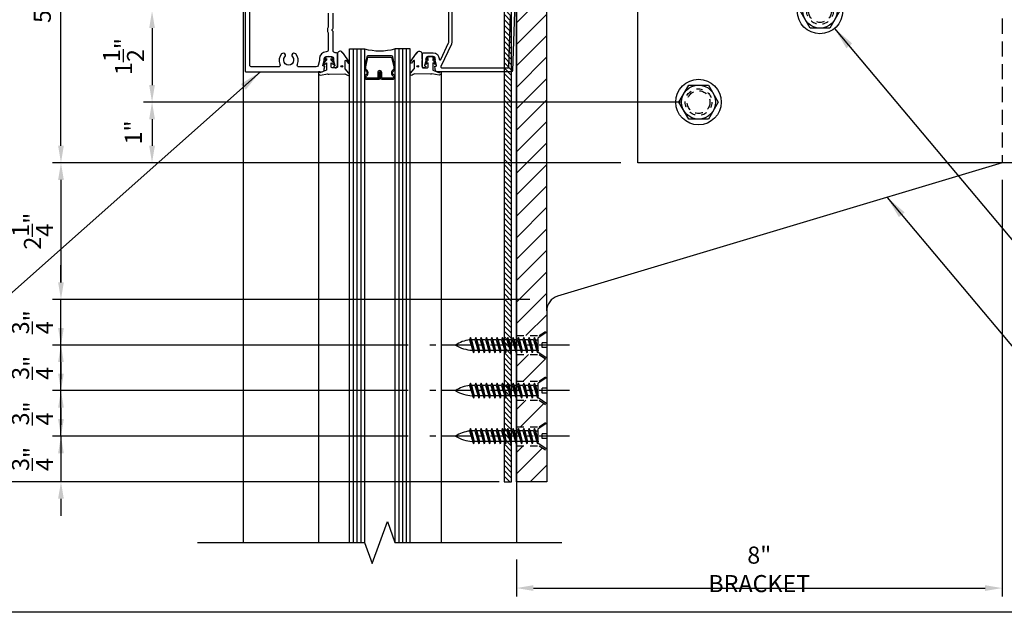
# Model space of a CAD drawing. Extents: x 0 to 145, y 0 to 47.
# Drawn here: x 8 to 24, y 0 to 10 of the extents above; entities that cross this region are included whole.
import ezdxf

# ---------------------------------------------------------------- set-up
doc = ezdxf.new("R2010")
doc.units = 0
doc.header["$MEASUREMENT"] = 0
for name, pattern in [('CENTER', [0.7814, 0.5, -0.0938, 0.0938, -0.0938]), ('HIDDEN', [0.375, 0.25, -0.125]), ('HIDDEN2', [0.1875, 0.125, -0.0625])]:
    doc.linetypes.add(name, pattern=pattern)
doc.layers.get('0').update_dxf_attribs({"linetype": 'CONTINUOUS'})
doc.layers.get('Defpoints').update_dxf_attribs({"linetype": 'CONTINUOUS'})
for name, color, linetype in [('BRACKET', 1, 'CONTINUOUS'), ('CENTER', 134, 'CENTER'), ('DIMENS', 233, 'CONTINUOUS'), ('FASTENERS', 3, 'CONTINUOUS'), ('FRAMING', 2, 'CONTINUOUS'), ('OUTRIGGER', 5, 'CONTINUOUS'), ('SCREWS', 7, 'CONTINUOUS')]:
    doc.layers.add(name, color=color, linetype=linetype)
doc.layers.add('VIEWPORT', color=6, linetype='CONTINUOUS', plot=False)
doc.styles.add('TEXT', font='romans.shx', dxfattribs={"width": 0.8})
doc.dimstyles.new('REG', dxfattribs={"dimscale": 2.25, "dimtxt": 0.125, "dimasz": 0.125, "dimexe": 0.0625, "dimexo": 0.125, "dimgap": 0.0625, "dimtad": 1, "dimdec": 4, "dimzin": 7, "dimdsep": 46, "dimlunit": 4, "dimtxsty": 'TEXT', "dimcen": 0.125, "dimclrd": 233, "dimclre": 233, "dimclrt": 1, "dimadec": 1, "dimazin": 0, "dimtp": 0.008, "dimtm": 0.008, "dimtfac": 1, "dimtdec": 4, "dimtmove": 0, "dimatfit": 2, "dimfxl": 0.18, "dimtolj": 1, "dimtzin": 4, "dimarcsym": 0})

# ---------------------------------------------------------------- blocks, each defined once
blk = doc.blocks.new('*U250')
for p, q in [((-0.215, 0), (0.215, 0)), ((-0.039, 0), (-0.039, -0.078)), ((0.039, 0), (0.039, -0.078)), ((0.215, 0), (0.121, -0.139)), ((-0.215, 0), (-0.121, -0.139)), ((-0.125, -0.2), (0.125, -0.153)), ((0.121, -0.139), (-0.121, -0.139)), ((0.092, -0.139), (-0.092, -0.139)), ((-0.087, -0.184), (0.087, -0.139)), ((-0.087, -0.184), (-0.087, -0.139)), ((-0.087, -0.216), (0.125, -0.153)), ((0.039, -0.078), (-0.039, -0.078)), ((0.087, -0.139), (0.125, -0.153)), ((-0.087, -0.184), (-0.125, -0.2)), ((-0.125, -0.2), (-0.087, -0.216)), ((-0.125, -0.288), (0.125, -0.241)), ((-0.125, -0.288), (0.125, -0.241)), ((-0.087, -0.272), (-0.125, -0.288)), ((-0.087, -0.272), (-0.125, -0.288)), ((-0.125, -0.288), (-0.087, -0.304)), ((-0.125, -0.288), (-0.087, -0.304)), ((-0.087, -0.216), (-0.087, -0.272)), ((-0.087, -0.272), (0.087, -0.227)), ((-0.087, -0.272), (0.087, -0.227)), ((-0.087, -0.304), (0.125, -0.241)), ((-0.087, -0.304), (0.125, -0.241)), ((-0.087, -0.304), (-0.087, -0.36)), ((-0.087, -0.36), (0.087, -0.315)), ((-0.087, -0.36), (0.087, -0.315)), ((0.087, -0.164), (0.087, -0.227)), ((0.087, -0.227), (0.125, -0.241)), ((0.087, -0.227), (0.125, -0.241)), ((0.087, -0.252), (0.087, -0.315)), ((0.087, -0.315), (0.125, -0.329)), ((0.087, -0.315), (0.125, -0.329)), ((-0.125, -0.376), (0.125, -0.329)), ((-0.125, -0.376), (0.125, -0.329)), ((-0.087, -0.36), (-0.125, -0.376)), ((-0.087, -0.36), (-0.125, -0.376)), ((-0.125, -0.376), (-0.087, -0.392)), ((-0.125, -0.376), (-0.087, -0.392)), ((-0.125, -0.464), (0.125, -0.417)), ((-0.125, -0.464), (0.125, -0.417)), ((-0.087, -0.448), (-0.125, -0.464)), ((-0.087, -0.448), (-0.125, -0.464)), ((-0.125, -0.464), (-0.087, -0.48)), ((-0.125, -0.464), (-0.087, -0.48)), ((-0.087, -0.392), (0.125, -0.329)), ((-0.087, -0.392), (0.125, -0.329)), ((-0.087, -0.392), (-0.087, -0.448)), ((-0.087, -0.448), (0.087, -0.403)), ((-0.087, -0.448), (0.087, -0.403)), ((-0.087, -0.48), (0.125, -0.417)), ((-0.087, -0.48), (0.125, -0.417)), ((-0.087, -0.48), (-0.087, -0.536)), ((0.087, -0.34), (0.087, -0.403)), ((0.087, -0.403), (0.125, -0.417)), ((0.087, -0.403), (0.125, -0.417)), ((0.087, -0.428), (0.087, -0.491)), ((-0.125, -0.552), (0.125, -0.504)), ((-0.125, -0.552), (0.125, -0.504)), ((-0.087, -0.536), (-0.125, -0.552)), ((-0.087, -0.536), (-0.125, -0.552)), ((-0.125, -0.552), (-0.087, -0.568)), ((-0.125, -0.552), (-0.087, -0.568)), ((-0.125, -0.64), (0.125, -0.592)), ((-0.125, -0.64), (0.125, -0.592)), ((-0.087, -0.624), (-0.125, -0.64)), ((-0.087, -0.624), (-0.125, -0.64)), ((-0.125, -0.64), (-0.087, -0.656)), ((-0.125, -0.64), (-0.087, -0.656)), ((-0.087, -0.536), (0.087, -0.491)), ((-0.087, -0.536), (0.087, -0.491)), ((-0.087, -0.568), (0.125, -0.504)), ((-0.087, -0.568), (0.125, -0.504)), ((-0.087, -0.568), (-0.087, -0.624)), ((-0.087, -0.624), (0.087, -0.579)), ((-0.087, -0.624), (0.087, -0.579)), ((-0.087, -0.656), (0.125, -0.592)), ((-0.087, -0.656), (0.125, -0.592)), ((0.087, -0.491), (0.125, -0.504)), ((0.087, -0.491), (0.125, -0.504)), ((0.087, -0.516), (0.087, -0.579)), ((0.087, -0.579), (0.125, -0.592)), ((0.087, -0.579), (0.125, -0.592)), ((0.087, -0.604), (0.087, -0.667)), ((-0.125, -0.728), (0.125, -0.68)), ((-0.125, -0.728), (0.125, -0.68)), ((-0.087, -0.712), (-0.125, -0.728)), ((-0.087, -0.712), (-0.125, -0.728)), ((-0.125, -0.728), (-0.087, -0.744)), ((-0.125, -0.728), (-0.087, -0.744)), ((-0.125, -0.816), (0.125, -0.768)), ((-0.125, -0.816), (0.125, -0.768)), ((-0.087, -0.8), (-0.125, -0.816)), ((-0.087, -0.8), (-0.125, -0.816)), ((-0.087, -0.656), (-0.087, -0.712)), ((-0.087, -0.712), (0.087, -0.667)), ((-0.087, -0.712), (0.087, -0.667)), ((-0.087, -0.744), (0.125, -0.68)), ((-0.087, -0.744), (0.125, -0.68)), ((-0.087, -0.744), (-0.087, -0.8)), ((-0.087, -0.8), (0.087, -0.755)), ((-0.087, -0.8), (0.087, -0.755)), ((-0.087, -0.832), (0.125, -0.768)), ((-0.087, -0.832), (0.125, -0.768)), ((0.087, -0.667), (0.125, -0.68)), ((0.087, -0.667), (0.125, -0.68)), ((0.087, -0.692), (0.087, -0.755)), ((0.087, -0.755), (0.125, -0.768)), ((0.087, -0.755), (0.125, -0.768)), ((0.087, -0.78), (0.087, -0.843)), ((-0.125, -0.816), (-0.087, -0.832)), ((-0.125, -0.816), (-0.087, -0.832)), ((-0.125, -0.904), (0.125, -0.856)), ((-0.125, -0.904), (0.125, -0.856)), ((-0.087, -0.888), (-0.125, -0.904)), ((-0.087, -0.888), (-0.125, -0.904)), ((-0.125, -0.904), (-0.087, -0.92)), ((-0.125, -0.904), (-0.087, -0.92)), ((-0.125, -0.992), (0.125, -0.944)), ((-0.125, -0.992), (0.125, -0.944)), ((-0.087, -0.832), (-0.087, -0.888)), ((-0.087, -0.888), (0.087, -0.843)), ((-0.087, -0.888), (0.087, -0.843)), ((-0.087, -0.92), (0.125, -0.856)), ((-0.087, -0.92), (0.125, -0.856)), ((-0.087, -0.92), (-0.087, -0.976)), ((-0.087, -0.976), (0.087, -0.931)), ((-0.087, -0.976), (0.087, -0.931)), ((-0.087, -1.008), (0.125, -0.944)), ((-0.087, -1.008), (0.125, -0.944)), ((0.087, -0.843), (0.125, -0.856)), ((0.087, -0.843), (0.125, -0.856)), ((0.087, -0.868), (0.087, -0.931)), ((0.087, -0.931), (0.125, -0.944)), ((0.087, -0.931), (0.125, -0.944)), ((0.087, -0.956), (0.087, -1.019)), ((-0.087, -0.976), (-0.125, -0.992)), ((-0.087, -0.976), (-0.125, -0.992)), ((-0.125, -0.992), (-0.087, -1.008)), ((-0.125, -0.992), (-0.087, -1.008)), ((-0.125, -1.08), (0.125, -1.032)), ((-0.125, -1.08), (0.125, -1.032)), ((-0.087, -1.064), (-0.125, -1.08)), ((-0.087, -1.064), (-0.125, -1.08)), ((-0.125, -1.08), (-0.087, -1.096)), ((-0.125, -1.08), (-0.087, -1.096)), ((-0.125, -1.168), (0.125, -1.12)), ((-0.125, -1.168), (0.125, -1.12)), ((-0.087, -1.008), (-0.087, -1.064)), ((-0.087, -1.064), (0.087, -1.019)), ((-0.087, -1.064), (0.087, -1.019)), ((-0.087, -1.096), (0.125, -1.032)), ((-0.087, -1.096), (0.125, -1.032)), ((-0.087, -1.096), (-0.087, -1.151)), ((-0.087, -1.151), (0.087, -1.107)), ((-0.087, -1.151), (0.087, -1.107)), ((-0.087, -1.184), (0.125, -1.12)), ((-0.087, -1.184), (0.125, -1.12)), ((0.087, -1.019), (0.125, -1.032)), ((0.087, -1.019), (0.125, -1.032)), ((0.087, -1.044), (0.087, -1.107)), ((0.087, -1.107), (0.125, -1.12)), ((0.087, -1.107), (0.125, -1.12)), ((0.087, -1.132), (0.087, -1.195)), ((-0.087, -1.151), (-0.125, -1.168)), ((-0.087, -1.151), (-0.125, -1.168)), ((-0.125, -1.168), (-0.087, -1.184)), ((-0.125, -1.168), (-0.087, -1.184)), ((-0.125, -1.256), (0.125, -1.208)), ((-0.087, -1.239), (-0.125, -1.256)), ((-0.125, -1.256), (-0.087, -1.272)), ((-0.087, -1.184), (-0.087, -1.239)), ((-0.087, -1.239), (0.087, -1.195)), ((-0.087, -1.272), (0.125, -1.208)), ((-0.087, -1.236), (-0.085, -1.272)), ((0.087, -1.195), (0.086, -1.227)), ((0.087, -1.195), (0.125, -1.208))]:
    blk.add_line(p, q)
for centre, radius, start, end in [((0.414, -1.215), 0.502, 186.4276, 214.5365), ((-0.477, -1.201), 0.563, 327.8671, 357.2902)]:
    blk.add_arc(centre, radius, start, end)
at = {"layer": 'CENTER'}
blk.add_line((0, 0.375), (0, -2), dxfattribs=at)
at = {"layer": 'Defpoints'}
blk.add_point((0, 0.375), dxfattribs=at)
blk = doc.blocks.new('*U485')
at = {"flags": 128}
blk.add_lwpolyline([(0.162, -0.281), (-0.162, -0.281), (-0.325, 0), (-0.162, 0.281), (0.162, 0.281), (0.325, 0)], close=True, dxfattribs=at)
for radius in [0.375, 0.281]:
    blk.add_circle((0, 0), radius)
at = {"linetype": 'HIDDEN2'}
blk.add_circle((0, 0), 0.188, dxfattribs=at)
at = {"layer": 'OUTRIGGER', "color": 5, "linetype": 'HIDDEN2', "ltscale": 0.75}
blk.add_circle((0, 0), 0.219, dxfattribs=at)
blk = doc.blocks.new('*U487')
at = {"flags": 128}
blk.add_lwpolyline([(0.162, -0.281), (-0.162, -0.281), (-0.325, 0), (-0.162, 0.281), (0.162, 0.281), (0.325, 0)], close=True, dxfattribs=at)
for radius in [0.375, 0.281]:
    blk.add_circle((0, 0), radius)
at = {"linetype": 'HIDDEN2'}
blk.add_circle((0, 0), 0.188, dxfattribs=at)
at = {"layer": 'OUTRIGGER', "color": 5, "linetype": 'HIDDEN2', "ltscale": 0.75}
blk.add_circle((0, 0), 0.219, dxfattribs=at)
blk = doc.blocks.new('*D511')
at = {"color": 233, "lineweight": -2, "transparency": 16777216}
for p, q in [((16.133, 17.649), (7.273, 17.649)), ((7.414, 17.368), (7.414, 2.43)), ((16.133, 2.149), (7.273, 2.149))]:
    blk.add_line(p, q, dxfattribs=at)
at = {"color": 233, "transparency": 16777216}
for points in [[(7.367, 17.368), (7.461, 17.368), (7.414, 17.649)], [(7.367, 2.43), (7.461, 2.43), (7.414, 2.149)]]:
    blk.add_solid(points, dxfattribs=at)
at = {"layer": 'Defpoints', "color": 0, "transparency": 16777216}
for p in [(16.414, 17.649), (7.414, 2.149), (16.414, 2.149)]:
    blk.add_point(p, dxfattribs=at)
at = {"color": 1, "transparency": 16777216, "insert": (6.898, 9.899), "char_height": 0.28125, "attachment_point": 5, "rotation": 90, "style": 'TEXT'}
blk.add_mtext('\\A1;1\'-3{\\H1x;\\S1/2;}" [15{\\H1x;\\S1/2;}"] BRACKET', dxfattribs=at)
blk = doc.blocks.new('*D515')
at = {"color": 233, "lineweight": -2, "transparency": 16777216}
for p, q in [((8.914, 3.18), (8.914, 3.462)), ((14.633, 2.899), (8.773, 2.899)), ((8.914, 2.899), (8.914, 2.149)), ((16.133, 2.149), (8.773, 2.149)), ((8.914, 1.868), (8.914, 1.587))]:
    blk.add_line(p, q, dxfattribs=at)
at = {"color": 233, "transparency": 16777216}
for points in [[(8.867, 3.18), (8.961, 3.18), (8.914, 2.899)], [(8.867, 1.868), (8.961, 1.868), (8.914, 2.149)]]:
    blk.add_solid(points, dxfattribs=at)
at = {"layer": 'Defpoints', "color": 0, "transparency": 16777216}
for p in [(14.915, 2.899), (8.914, 2.149), (16.414, 2.149)]:
    blk.add_point(p, dxfattribs=at)
at = {"color": 1, "transparency": 16777216, "insert": (8.445, 2.524), "char_height": 0.28125, "attachment_point": 5, "rotation": 90, "style": 'TEXT'}
blk.add_mtext('\\A1;{\\H1x;\\S3/4;}"', dxfattribs=at)
blk = doc.blocks.new('*D516')
at = {"color": 233, "lineweight": -2, "transparency": 16777216}
for p, q in [((8.914, 3.93), (8.914, 4.212)), ((14.633, 3.649), (8.773, 3.649)), ((8.914, 2.899), (8.914, 3.649)), ((14.633, 2.899), (8.773, 2.899)), ((8.914, 2.618), (8.914, 2.337))]:
    blk.add_line(p, q, dxfattribs=at)
at = {"color": 233, "transparency": 16777216}
for points in [[(8.867, 3.93), (8.961, 3.93), (8.914, 3.649)], [(8.867, 2.618), (8.961, 2.618), (8.914, 2.899)]]:
    blk.add_solid(points, dxfattribs=at)
at = {"layer": 'Defpoints', "color": 0, "transparency": 16777216}
for p in [(8.914, 3.649), (14.914, 3.649), (14.914, 2.899)]:
    blk.add_point(p, dxfattribs=at)
at = {"color": 1, "transparency": 16777216, "insert": (8.445, 3.274), "char_height": 0.28125, "attachment_point": 5, "rotation": 90, "style": 'TEXT'}
blk.add_mtext('\\A1;{\\H1x;\\S3/4;}"', dxfattribs=at)
blk = doc.blocks.new('*D517')
at = {"color": 233, "lineweight": -2, "transparency": 16777216}
for p, q in [((8.914, 4.68), (8.914, 4.962)), ((14.633, 4.399), (8.773, 4.399)), ((8.914, 3.649), (8.914, 4.399)), ((14.633, 3.649), (8.773, 3.649)), ((8.914, 3.368), (8.914, 3.087))]:
    blk.add_line(p, q, dxfattribs=at)
at = {"color": 233, "transparency": 16777216}
for points in [[(8.867, 4.68), (8.961, 4.68), (8.914, 4.399)], [(8.867, 3.368), (8.961, 3.368), (8.914, 3.649)]]:
    blk.add_solid(points, dxfattribs=at)
at = {"layer": 'Defpoints', "color": 0, "transparency": 16777216}
for p in [(8.914, 4.399), (14.914, 4.399), (14.914, 3.649)]:
    blk.add_point(p, dxfattribs=at)
at = {"color": 1, "transparency": 16777216, "insert": (8.445, 4.024), "char_height": 0.28125, "attachment_point": 5, "rotation": 90, "style": 'TEXT'}
blk.add_mtext('\\A1;{\\H1x;\\S3/4;}"', dxfattribs=at)
blk = doc.blocks.new('*D518')
at = {"color": 233, "lineweight": -2, "transparency": 16777216}
for p, q in [((18.133, 7.399), (8.773, 7.399)), ((8.914, 7.118), (8.914, 5.43)), ((16.633, 5.149), (8.773, 5.149))]:
    blk.add_line(p, q, dxfattribs=at)
at = {"color": 233, "transparency": 16777216}
for points in [[(8.867, 7.118), (8.961, 7.118), (8.914, 7.399)], [(8.867, 5.43), (8.961, 5.43), (8.914, 5.149)]]:
    blk.add_solid(points, dxfattribs=at)
at = {"layer": 'Defpoints', "color": 0, "transparency": 16777216}
for p in [(18.414, 7.399), (8.914, 5.149), (16.914, 5.149)]:
    blk.add_point(p, dxfattribs=at)
at = {"color": 1, "transparency": 16777216, "insert": (8.445, 6.274), "char_height": 0.28125, "attachment_point": 5, "rotation": 90, "style": 'TEXT'}
blk.add_mtext('\\A1;2{\\H1x;\\S1/4;}"', dxfattribs=at)
blk = doc.blocks.new('*D519')
at = {"color": 233, "lineweight": -2, "transparency": 16777216}
for p, q in [((18.133, 12.399), (8.773, 12.399)), ((8.914, 7.68), (8.914, 12.118)), ((18.133, 7.399), (8.773, 7.399))]:
    blk.add_line(p, q, dxfattribs=at)
at = {"color": 233, "transparency": 16777216}
for points in [[(8.867, 12.118), (8.961, 12.118), (8.914, 12.399)], [(8.867, 7.68), (8.961, 7.68), (8.914, 7.399)]]:
    blk.add_solid(points, dxfattribs=at)
at = {"layer": 'Defpoints', "color": 0, "transparency": 16777216}
for p in [(8.914, 12.399), (18.414, 12.399), (18.414, 7.399)]:
    blk.add_point(p, dxfattribs=at)
at = {"color": 1, "transparency": 16777216, "insert": (8.606, 9.899), "char_height": 0.2812, "attachment_point": 5, "rotation": 90, "style": 'TEXT'}
blk.add_mtext('\\A1;5"', dxfattribs=at)
blk = doc.blocks.new('*D520')
at = {"color": 233, "lineweight": -2, "transparency": 16777216}
for p, q in [((8.914, 5.43), (8.914, 5.712)), ((16.633, 5.149), (8.773, 5.149)), ((8.914, 4.399), (8.914, 5.149)), ((14.633, 4.399), (8.773, 4.399)), ((8.914, 4.118), (8.914, 3.837))]:
    blk.add_line(p, q, dxfattribs=at)
at = {"color": 233, "transparency": 16777216}
for points in [[(8.867, 5.43), (8.961, 5.43), (8.914, 5.149)], [(8.867, 4.118), (8.961, 4.118), (8.914, 4.399)]]:
    blk.add_solid(points, dxfattribs=at)
at = {"layer": 'Defpoints', "color": 0, "transparency": 16777216}
for p in [(8.914, 5.149), (16.914, 5.149), (14.914, 4.399)]:
    blk.add_point(p, dxfattribs=at)
at = {"color": 1, "transparency": 16777216, "insert": (8.445, 4.774), "char_height": 0.28125, "attachment_point": 5, "rotation": 90, "style": 'TEXT'}
blk.add_mtext('\\A1;{\\H1x;\\S3/4;}"', dxfattribs=at)
blk = doc.blocks.new('*D524')
at = {"color": 233, "lineweight": -2, "transparency": 16777216}
for p, q in [((21.133, 9.899), (10.273, 9.899)), ((10.414, 9.618), (10.414, 8.68)), ((19.133, 8.399), (10.273, 8.399))]:
    blk.add_line(p, q, dxfattribs=at)
at = {"color": 233, "transparency": 16777216}
for points in [[(10.367, 9.618), (10.461, 9.618), (10.414, 9.899)], [(10.367, 8.68), (10.461, 8.68), (10.414, 8.399)]]:
    blk.add_solid(points, dxfattribs=at)
at = {"layer": 'Defpoints', "color": 0, "transparency": 16777216}
for p in [(21.414, 9.899), (10.414, 8.399), (19.414, 8.399)]:
    blk.add_point(p, dxfattribs=at)
at = {"color": 1, "transparency": 16777216, "insert": (9.945, 9.149), "char_height": 0.28125, "attachment_point": 5, "rotation": 90, "style": 'TEXT'}
blk.add_mtext('\\A1;1{\\H1x;\\S1/2;}"', dxfattribs=at)
blk = doc.blocks.new('*D525')
at = {"color": 233, "lineweight": -2, "transparency": 16777216}
for p, q in [((19.133, 8.399), (10.273, 8.399)), ((10.414, 8.118), (10.414, 7.68)), ((18.133, 7.399), (10.273, 7.399))]:
    blk.add_line(p, q, dxfattribs=at)
at = {"color": 233, "transparency": 16777216}
for points in [[(10.367, 8.118), (10.461, 8.118), (10.414, 8.399)], [(10.367, 7.68), (10.461, 7.68), (10.414, 7.399)]]:
    blk.add_solid(points, dxfattribs=at)
at = {"layer": 'Defpoints', "color": 0, "transparency": 16777216}
for p in [(19.414, 8.399), (10.414, 7.399), (18.414, 7.399)]:
    blk.add_point(p, dxfattribs=at)
at = {"color": 1, "transparency": 16777216, "insert": (10.106, 7.899), "char_height": 0.2812, "attachment_point": 5, "rotation": 90, "style": 'TEXT'}
blk.add_mtext('\\A1;1"', dxfattribs=at)
blk = doc.blocks.new('*D528')
at = {"color": 233, "lineweight": -2, "transparency": 16777216}
for p, q in [((24.414, 7.118), (24.414, 0.258)), ((16.414, 0.868), (16.414, 0.258)), ((16.695, 0.399), (24.133, 0.399))]:
    blk.add_line(p, q, dxfattribs=at)
at = {"color": 233, "transparency": 16777216}
for points in [[(16.695, 0.446), (16.695, 0.352), (16.414, 0.399)], [(24.133, 0.446), (24.133, 0.352), (24.414, 0.399)]]:
    blk.add_solid(points, dxfattribs=at)
at = {"layer": 'Defpoints', "color": 0, "transparency": 16777216}
for p in [(24.414, 7.399), (16.414, 1.149), (24.414, 0.399)]:
    blk.add_point(p, dxfattribs=at)
at = {"color": 1, "transparency": 16777216, "insert": (20.414, 0.707), "char_height": 0.28125, "attachment_point": 5, "style": 'TEXT'}
blk.add_mtext('\\A1;8" BRACKET', dxfattribs=at)

msp = doc.modelspace()

# ---------------------------------------------------------------- hatches: boundary and pattern name
at = {"layer": 'BRACKET'}
h = msp.add_hatch(dxfattribs=at)
h.set_pattern_fill('ANSI31', color=6, scale=0.5, angle=90)
h.set_pattern_definition([(135, (-130.47658, 12.81263), (-0.044194174, -0.044194174), [])])
h.paths.add_polyline_path([(16.33591, 17.6491), (16.21091, 17.6491), (16.21091, 2.1491), (16.33591, 2.1491)])
h = msp.add_hatch(dxfattribs=at)
h.set_pattern_fill('ANSI31', color=256, scale=2)
h.set_pattern_definition([(45, (-207.52323, -39.93264), (-0.1767767, 0.1767767), [])])
h.paths.add_polyline_path([(16.91391, 2.66041), (16.79167, 2.74285), (16.41391, 2.74285), (16.41391, 2.1491), (16.91391, 2.1491)])
h.paths.add_polyline_path([(16.91391, 3.41041), (16.79167, 3.49285), (16.41391, 3.49285), (16.41391, 3.05535), (16.79167, 3.05535), (16.91391, 3.13779)])
h.paths.add_polyline_path([(16.91391, 4.16041), (16.79167, 4.24285), (16.41391, 4.24285), (16.41391, 3.80535), (16.79167, 3.80535), (16.91391, 3.88779)])
h.paths.add_polyline_path([(16.79167, 15.24285), (16.41391, 15.24285), (16.41391, 4.55535), (16.79167, 4.55535), (16.91391, 4.63779), (16.91391, 4.96309), (16.91391, 15.16041)])
h.paths.add_polyline_path([(16.79167, 15.99285), (16.41391, 15.99285), (16.41391, 15.55535), (16.79167, 15.55535), (16.91391, 15.63779), (16.91391, 15.91041)])
h.paths.add_polyline_path([(16.79167, 17.05535), (16.91391, 17.13779), (16.91391, 17.6491), (16.41391, 17.6491), (16.41391, 17.05535)])
h.paths.add_polyline_path([(16.91391, 16.66041), (16.79167, 16.74285), (16.41391, 16.74285), (16.41391, 16.30535), (16.79167, 16.30535), (16.91391, 16.38779)])

# ---------------------------------------------------------------- linework, layer by layer
for p, q in [((11.91391, 18.6491), (11.91391, 1.1491)), ((16.41391, 18.6491), (16.41391, 1.1491)), ((13.72639, 9.27469), (13.72639, 1.1491)), ((13.78889, 9.27469), (13.78889, 1.1491)), ((13.85139, 9.27469), (13.85139, 1.1491)), ((14.47639, 9.27469), (14.47639, 1.1491)), ((14.53889, 9.27469), (14.53889, 1.1491)), ((14.60139, 9.27469), (14.60139, 1.1491)), ((13.15279, 8.8991), (13.15279, 1.1491)), ((15.17499, 8.8991), (15.17499, 1.1491))]:
    msp.add_line(p, q)
for points in [[(13.66389, 1.1491), (13.66389, 9.27469), (13.91389, 9.27469), (13.91389, 1.1491)], [(14.66389, 1.1491), (14.66389, 9.27469), (14.41389, 9.27469), (14.41389, 1.1491)]]:
    msp.add_lwpolyline(points)
at = {"linetype": 'Continuous', "flags": 128}
msp.add_lwpolyline([(11.16389, 1.1491), (13.91389, 1.1491), (14.03889, 0.80567), (14.28889, 1.49253), (14.41389, 1.1491), (17.16389, 1.1491)], dxfattribs=at)
at = {"layer": 'BRACKET'}
msp.add_line((16.91391, 4.96309), (16.91391, 14.83511), dxfattribs=at)
at = {"layer": 'BRACKET', "color": 6}
msp.add_lwpolyline([(16.33591, 17.6491), (16.21091, 17.6491), (16.21091, 2.1491), (16.33591, 2.1491)], close=True, dxfattribs=at)
at = {"layer": 'BRACKET'}
msp.add_lwpolyline([(24.41391, 7.39914), (24.41391, 7.3991), (17.09208, 5.20255, 0.33120617), (16.91391, 4.96309), (16.91391, 2.1491), (16.41391, 2.1491), (16.41391, 17.6491), (16.91391, 17.6491), (16.91391, 14.83511, 0.33120617), (17.09208, 14.59565), (24.41379, 12.39914)], format="xyb", dxfattribs=at)
at = {"layer": 'BRACKET', "linetype": 'HIDDEN'}
msp.add_lwpolyline([(24.41391, 12.39914), (24.41391, 7.39914)], dxfattribs=at)
at = {"layer": 'BRACKET', "linetype": 'HIDDEN2'}
for points in [[(16.41391, 4.55535), (16.79167, 4.55535), (16.91391, 4.63779)], [(16.41391, 4.24285), (16.79167, 4.24285), (16.91391, 4.16041)], [(16.41391, 3.80535), (16.79167, 3.80535), (16.91391, 3.88779)], [(16.41391, 3.49285), (16.79167, 3.49285), (16.91391, 3.41041)], [(16.41391, 3.05535), (16.79167, 3.05535), (16.91391, 3.13779)], [(16.41391, 2.74285), (16.79167, 2.74285), (16.91391, 2.66041)]]:
    msp.add_lwpolyline(points, dxfattribs=at)
at = {"layer": 'FRAMING', "color": 2, "flags": 128}
for points in [[(11.94492, 10.8831), (11.94492, 8.9151, 0.41421356), (11.96092, 8.8991), (13.21392, 8.8991, 0.41421356), (13.24892, 8.9341), (13.24892, 8.94786), (13.25868, 8.98429, 0.49314542), (13.25192, 8.9931), (13.23592, 8.9931, -0.49314543), (13.22915, 9.00191), (13.24892, 9.07566), (13.24892, 9.1141, -0.41421356), (13.28392, 9.1491), (13.36992, 9.1491, -0.41421356), (13.40492, 9.1141), (13.40492, 9.07566), (13.42468, 9.00191, -0.49314543), (13.41792, 8.9931), (13.41192, 8.9931, 0.49456105), (13.40516, 8.98426, 0.87496121), (13.46692, 8.99253), (13.46692, 9.1951, 0.41421356), (13.45092, 9.2111), (13.42992, 9.2111, -0.41421356), (13.39492, 9.2461), (13.39492, 9.55939, 0.26794919), (13.38692, 9.57324, -0.57735027), (13.38692, 9.60096, 0.26794919), (13.39492, 9.61481), (13.39492, 9.8641, -0.41421356)], [(13.31692, 9.8641), (13.31692, 9.64933, -0.1265073), (13.31258, 9.63244, 0.25712974), (13.31258, 9.54176, -0.1265073), (13.31692, 9.52487), (13.31692, 9.26209, -0.41026094), (13.28239, 9.22709, 0.41026094), (13.17092, 9.1141), (13.17092, 9.08593), (13.14871, 9.00304, -0.33945426), (13.1149, 8.9771), (12.83958, 8.9771, -0.53799854), (12.80739, 9.02584, 0.29150088), (12.78006, 9.19125, 1), (12.72496, 9.14185, -2.23998702), (12.60287, 9.14185, 1), (12.54778, 9.19125, 0.29150088), (12.52045, 9.02584, -0.53799854), (12.48826, 8.9771), (12.05792, 8.9771, -0.41421356), (12.02292, 9.0121), (12.02292, 10.7861, -0.41421356)]]:
    msp.add_lwpolyline(points, format="xyb", dxfattribs=at)
at = {"layer": 'FRAMING', "color": 3, "flags": 128}
for points in [[(16.38291, 9.88254), (16.34911, 8.91454, -0.40402623), (16.33312, 8.8991), (15.11392, 8.8991, -0.41421356), (15.07892, 8.9341), (15.07892, 8.94325, 0.06554346), (15.07773, 8.95231), (15.06916, 8.98429, -0.49314543), (15.07592, 8.9931), (15.09192, 8.9931, 0.49314543), (15.09868, 9.00191), (15.08011, 9.07121, -0.06554346), (15.07892, 9.08027), (15.07892, 9.1141, 0.41421356), (15.04392, 9.1491), (14.95792, 9.1491, 0.41421356), (14.92292, 9.1141), (14.92292, 9.08027, -0.06554346), (14.92173, 9.07121), (14.90316, 9.00191, 0.49314542), (14.90992, 8.9931), (14.91592, 8.9931, -0.49456461), (14.92267, 8.98426, -0.87496009), (14.86092, 8.99253), (14.86092, 9.07593, -0.21342177), (14.86625, 9.08785, 0.4472136), (14.86625, 9.09978, -0.21342177), (14.86092, 9.1117), (14.86092, 9.1951, -0.41421356), (14.87692, 9.2111), (15.04392, 9.2111, -0.41421356), (15.14092, 9.1141), (15.14092, 9.10859, 0.80258485), (15.17142, 9.10183), (15.29742, 9.37204, 0.10951781), (15.29892, 9.3788), (15.29892, 9.95443, 0.44001053)], [(15.34892, 9.97189), (15.34892, 9.37525, -0.10951781), (15.34424, 9.35412), (15.17158, 8.98386, 0.54861879), (15.18608, 8.9611), (16.27325, 8.9611, 0.40402623), (16.28924, 8.97654), (16.31871, 9.82054, 0.42447482)]]:
    msp.add_lwpolyline(points, format="xyb", dxfattribs=at)
at = {"layer": 'FRAMING', "color": 4}
for points in [[(13.41013, 9.03832), (13.36583, 9.0911), (13.36583, 9.1181), (13.39296, 9.09208, 0.81932584), (13.40239, 9.1028, 0.6107606), (13.25077, 9.1028, 0.81932584), (13.2602, 9.09208), (13.28783, 9.1181), (13.28783, 9.0911), (13.24353, 9.03832, 0.87930212), (13.25686, 9.02105), (13.28783, 9.0441), (13.28783, 8.9261), (13.17931, 8.88263, 1.11458077), (13.15279, 8.88767), (13.15321, 8.87805, 0.36887904), (13.18607, 8.84451), (13.30585, 8.86203, 0.05678412), (13.32825, 8.85868), (13.59084, 8.86318, -0.1449931), (13.61239, 8.85597), (13.63265, 8.84178, 1), (13.65559, 8.87455), (13.59698, 8.94552, -0.24469844), (13.59186, 8.95535), (13.59186, 9.0751, -0.57735027), (13.60986, 9.08549), (13.64327, 9.04153, 0.87697646), (13.66005, 9.0634), (13.56639, 9.19979), (13.55524, 9.19681), (13.55823, 9.20796), (13.55225, 9.21394), (13.5411, 9.21095), (13.54408, 9.2221), (13.54197, 9.22421, 0.66817864), (13.46686, 9.1931), (13.46686, 8.9761, -0.41421356), (13.45286, 8.9621), (13.37983, 8.9621, -0.41421356), (13.36583, 8.9761), (13.36583, 9.0441), (13.3968, 9.02105, 0.87930212)], [(14.91765, 9.03832), (14.96195, 9.0911), (14.96195, 9.1181), (14.93482, 9.09208, -0.81932584), (14.92539, 9.1028, -0.6107606), (15.07701, 9.1028, -0.81932584), (15.06758, 9.09208), (15.03995, 9.1181), (15.03995, 9.0911), (15.08425, 9.03832, -0.87930212), (15.07092, 9.02105), (15.03995, 9.0441), (15.03995, 8.9261), (15.14847, 8.88263, -1.11458077), (15.17499, 8.88767), (15.17457, 8.87805, -0.36887904), (15.14171, 8.84451), (15.02193, 8.86203, -0.05678412), (14.99953, 8.85868), (14.73694, 8.86318, 0.1449931), (14.71539, 8.85597), (14.69513, 8.84178, -1), (14.67219, 8.87455), (14.7308, 8.94552, 0.24469844), (14.73592, 8.95535), (14.73592, 9.0751, 0.57735027), (14.71792, 9.08549), (14.68451, 9.04153, -0.87697646), (14.66773, 9.0634), (14.76139, 9.19979), (14.77254, 9.19681), (14.76955, 9.20796), (14.77553, 9.21394), (14.78668, 9.21095), (14.7837, 9.2221), (14.78581, 9.22421, -0.66817864), (14.86092, 9.1931), (14.86092, 8.9761, 0.41421356), (14.87492, 8.9621), (14.94795, 8.9621, 0.41421356), (14.96195, 8.9761), (14.96195, 9.0441), (14.93098, 9.02105, -0.87930212)]]:
    msp.add_lwpolyline(points, format="xyb", close=True, dxfattribs=at)
at = {"layer": 'FRAMING'}
msp.add_lwpolyline([(13.91389, 8.98352), (13.91389, 8.92735, 0.35639396), (13.92176, 8.91771, -0.81649658), (13.92176, 8.84056, 0.35639396), (13.91389, 8.83092), (13.91389, 8.81412, 0.41421356), (13.95326, 8.77475), (14.15405, 8.77475, 0.41421356), (14.17373, 8.79444), (14.17373, 8.89286), (14.15405, 8.89286), (14.15405, 8.79444), (13.95326, 8.79444, -0.41421356), (13.93358, 8.81412), (13.93358, 8.82346, 0.70710678), (13.93358, 8.93481), (13.93358, 8.98151), (13.9681, 9.14089), (14.35968, 9.14089), (14.39421, 8.98151), (14.39421, 8.93481, 0.70710678), (14.39421, 8.82346), (14.39421, 8.81412, -0.41421356), (14.37452, 8.79444), (14.19735, 8.79444), (14.19735, 8.88302, 1), (14.13043, 8.88302), (14.13043, 8.80231), (14.15011, 8.80231), (14.15011, 8.88302, -1), (14.17767, 8.88302), (14.17767, 8.79444, 0.41421356), (14.19735, 8.77475), (14.37452, 8.77475, 0.41421356), (14.41389, 8.81412), (14.41389, 8.83092, 0.35639396), (14.40602, 8.84056, -0.81649658), (14.40602, 8.91771, 0.35639396), (14.41389, 8.92735), (14.41389, 8.98352), (14.37896, 9.14487, 0.35577144), (14.35968, 9.16057), (13.9681, 9.16057, 0.35577144), (13.94882, 9.14487)], format="xyb", close=True, dxfattribs=at)
at = {"layer": 'FRAMING', "color": 4}
for centre in [(13.53886, 8.9881), (14.78892, 8.9881)]:
    msp.add_circle(centre, 0.015, dxfattribs=at)
at = {"layer": 'FRAMING', "color": 7}
msp.add_arc((14.16389, 10.25906), 1.01563, 255.749967, 284.250033, dxfattribs=at)
at = {"layer": 'OUTRIGGER'}
msp.add_lwpolyline([(18.41391, 12.39914), (46.41391, 12.39914), (46.41391, 7.39914), (18.41391, 7.39914)], close=True, dxfattribs=at)
at = {"layer": 'VIEWPORT'}
msp.add_lwpolyline([(0, 46.625), (66.5, 46.625), (66.5, 0), (0, 0)], close=True, dxfattribs=at)

# ---------------------------------------------------------------- block references
at = {"layer": 'FASTENERS'}
for name, p in [('*U485', (21.41391, 9.89914)), ('*U487', (19.41391, 8.39914))]:
    msp.add_blockref(name, p, dxfattribs=at)
at = {"layer": 'SCREWS', "rotation": 269.9999999999978}
for p in [(16.91391, 4.3991), (16.91391, 3.6491), (16.91391, 2.8991)]:
    msp.add_blockref('*U250', p, dxfattribs=at)

# ---------------------------------------------------------------- dimensions: what is measured, and where the dimension line sits
dim = msp.add_linear_dim(base=(7.41391, 2.1491), p1=(16.41391, 17.6491), p2=(16.41391, 2.1491), angle=90, text='<> BRACKET', dimstyle='REG')
dim.commit()
dim.dimension.update_dxf_attribs({"geometry": '*D511', "text_midpoint": (6.89829, 9.8991)})
for base, p1, p2, picture, middle in [((8.91391, 12.39914), (18.41411, 7.39914), (18.41411, 12.39914), '*D519', (8.60588, 9.89914)), ((10.41391, 8.39914), (21.41411, 9.89914), (19.41411, 8.39914), '*D524', (9.94516, 9.14914)), ((10.41391, 7.39914), (19.41411, 8.39914), (18.41411, 7.39914), '*D525', (10.10588, 7.89914)), ((8.91391, 5.14916), (18.41411, 7.39914), (16.91411, 5.14916), '*D518', (8.44516, 6.27415))]:
    dim = msp.add_linear_dim(base=base, p1=p1, p2=p2, angle=90, dimstyle='REG')
    dim.commit()
    dim.dimension.update_dxf_attribs({"geometry": picture, "text_midpoint": middle})
dim = msp.add_linear_dim(base=(24.41391, 0.3991), p1=(16.41391, 1.1491), p2=(24.41391, 7.3991), text='<> BRACKET', dimstyle='REG')
dim.commit()
dim.dimension.update_dxf_attribs({"geometry": '*D528', "text_midpoint": (20.41391, 0.70714)})
for base, p1, p2, angle, picture, middle in [((8.91391, 5.14916), (14.91391, 4.3991), (16.91411, 5.14916), 90, '*D520', (8.91391, 4.77413)), ((8.91391, 4.3991), (14.91391, 3.6491), (14.91391, 4.3991), 270, '*D517', (8.91391, 4.0241)), ((8.91391, 3.6491), (14.91391, 2.8991), (14.91391, 3.6491), 270, '*D516', (8.91391, 3.2741)), ((8.91391, 2.1491), (14.91461, 2.8991), (16.41391, 2.1491), 270, '*D515', (8.91391, 2.5241))]:
    dim = msp.add_linear_dim(base=base, p1=p1, p2=p2, angle=angle, dimstyle='REG')
    dim.commit()
    dim.dimension.update_dxf_attribs({"geometry": picture, "text_midpoint": middle, "dimtype": 160})

# ---------------------------------------------------------------- leaders
at = {"layer": 'DIMENS'}
for points in [[(21.65496, 9.61187), (24.77031, 5.89914), (25.08281, 5.89914)], [(12.19735, 8.8991), (6.49776, 3.83279), (6.18526, 3.83279)], [(22.51998, 6.83098), (24.77031, 4.14914), (25.08281, 4.14914)]]:
    msp.add_leader(points, dimstyle='REG', override={"dimscale": 3, "dimtad": 0}, dxfattribs=at)

doc.saveas('drawing.dxf')
